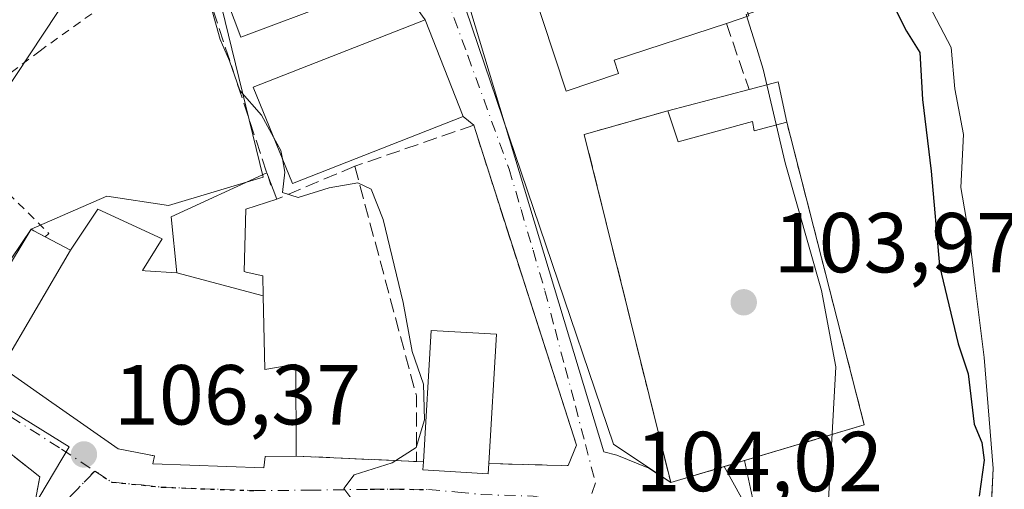
# Model space of a CAD drawing. Units: metres. Extents: x 606690 to 610114, y 4777850 to 4780217.
# Drawn here: x 608016 to 608132, y 4780025 to 4780080 of the extents above; entities that cross this region are included whole.
import ezdxf

# ---------------------------------------------------------------- set-up
doc = ezdxf.new("R2010")
doc.units = ezdxf.units.M
doc.header["$MEASUREMENT"] = 0
for name, pattern in [('DGN Style 2', [1.6480167562047852, 0.988810053722871, -0.6592067024819142]), ('DGN Style 3', [2.307223458686699, 1.648016756204785, -0.6592067024819142]), ('DGN Style 4', [2.6384748266838614, 1.318413404963828, -0.6592067024819142, 0.001648016756204785, -0.6592067024819142]), ('DGN Style 5', [1.1536117293433497, 0.4944050268614355, -0.6592067024819142])]:
    doc.linetypes.add(name, pattern=pattern)
for name, color, linetype, lineweight in [('Alambrada', 7, 'DGN Style 2', 0), ('Cementerio Cxs', 135, 'Continuous', 0), ('Corriente natural Cxs', 4, 'Continuous', 13), ('Corriente natural lineal', 142, 'Continuous', 13), ('Cultivos leñosos CxS', 92, 'Continuous', 0), ('Curva de nivel maestra', 30, 'Continuous', 30), ('Curva de nivel normal', 30, 'Continuous', 0), ('Edificación Cxs', 1, 'Continuous', 13), ('Edificación ligera Cxs', 1, 'Continuous', 0), ('Espacio natural protegido', 121, 'Continuous', 13), ('Espacio natural protegido CxS', 121, 'Continuous', 0), ('Muro lineal', 1, 'DGN Style 3', 13), ('Núcleo urbano CxS', 7, 'Continuous', 0), ('Obra de contención lineal', 1, 'DGN Style 3', 13), ('Pista deportiva Cxs', 7, 'Continuous', 0), ('Prado CxS', 92, 'Continuous', 0), ('Punto de cota en terreno', 7, 'Continuous', 0), ('Ruta', 7, 'DGN Style 5', 30), ('Rótulo de punto de cota en terreno', 7, 'Continuous', 0), ('Suelo desnudo CxS', 253, 'Continuous', 0), ('Vía urbana Cxs', 4, 'Continuous', 0), ('Vía urbana eje', 4, 'DGN Style 4', 0)]:
    doc.layers.add(name, color=color, linetype=linetype, lineweight=lineweight)
doc.styles.add('Style-Arial', font='txt')

# ---------------------------------------------------------------- blocks, each defined once
blk = doc.blocks.new('5PATER')
at = {"layer": 'Cultivos leñosos CxS', "linetype": 'Continuous', "lineweight": 0}
h = blk.add_hatch(color=51, dxfattribs=at)
edge = h.paths.add_edge_path()
edge.add_ellipse((0, 0), major_axis=(-0.1095731443231308, -0.1110710700762829), ratio=0.9994222409660322, start_angle=0, end_angle=360)
blk = doc.blocks.new('*U21')
at = {"layer": 'Vía urbana Cxs', "color": 4, "linetype": 'Continuous', "lineweight": 0}
for points in [[(608014.9413000002, 4780038.859300001, 111.2756999999983), (608019.9809999998, 4780035.328500001, 111.3791999999958), (608020.4918999998, 4780034.9703, 111.0696999999927), (608027.8000999996, 4780029.850099999, 109.3796000000002), (608031.2414999995, 4780029.1779, 112.7026000000042), (608032.0500999996, 4780029.020099999, 113.5081999999966), (608031.8701, 4780028.100099999, 112.8320999999996), (608044.9401000004, 4780027.630100001, 110.7198000000062), (608045.0900999998, 4780028.9301, 111.0314999999973), (608048.7701000003, 4780029.0001, 107.6055999999953), (608062.9302000003, 4780028.350099999, 108.3071000000054), (608063.7501999997, 4780028.3201, 108.8371999999945), (608063.7001999998, 4780027.370100001, 108.5997000000061), (608071.4001000002, 4780026.920100001, 107.6046999999962), (608071.4700999996, 4780028.110099999, 107.9137999999948), (608078.2903000005, 4780027.934800001, 104.414300000004), (608080.8101000005, 4780027.870100001, 104.3739999999962), (608081.7801000001, 4780030.290100001, 104.3806000000041), (608070.5060000002, 4780065.417199999, 105.2102000000014), (608069.6801000005, 4780067.9901, 106.1233999999968), (608068.4200999998, 4780069.030099999, 107.0883999999933), (608063.9401000004, 4780080.420100001, 107.9079999999958), (608061.6201, 4780083.710100001, 105.6530000000057)], [(608056.3410999998, 4780124.4638, 104.870299999995), (608085.0142000001, 4780029.500800001, 104.6818000000058), (608086.5563000003, 4780029.124399999, 104.8175999999949), (608090.3132999997, 4780027.5899, 105.1643999999942), (608092.9001000002, 4780025.880100001, 105.1376000000018), (608099.1908999998, 4780027.756300001, 105.3873000000021), (608102.2725999998, 4780022.245300001, 104.9707000000053)], [(608015.0500999996, 4780019.100099999, 110.2114000000001), (608017.9200999998, 4780023.220100001, 108.2010000000009), (608018.5701000001, 4780026.540100001, 108.4584000000032), (608010.1700999998, 4780033.1601, 111.6999000000069)]]:
    blk.add_polyline3d(points, dxfattribs=at)

msp = doc.modelspace()

# ---------------------------------------------------------------- linework, layer by layer
at = {"layer": 'Alambrada', "color": 7, "linetype": 'DGN Style 2', "lineweight": 0}
for points in [[(608036.3501000004, 4780089.460100001, 112.235400000005), (608035.4001000002, 4780088.780099999, 110.5914000000048), (608018.5800999999, 4780076.770099999, 106.1202000000048), (608006.7701000003, 4780067.850099999, 106.4621000000043)], [(608006.7701000003, 4780067.850099999, 106.4621000000043), (608007.8000999996, 4780066.9301, 106.3071000000054), (608019.6201, 4780055.2301, 109.0212999999931), (608019.1793000001, 4780054.8375, 108.9713999999949)]]:
    msp.add_polyline3d(points, dxfattribs=at)
at = {"layer": 'Cementerio Cxs', "color": 135, "linetype": 'Continuous', "lineweight": 0, "extrusion": (0.2426800666411295, 0.06367698547533086, 0.9680142699236576), "elevation": 452056.4859880045, "flags": 128}
msp.add_lwpolyline([(4469222.114035751, -1743724.999921122), (4469222.114035752, -1743728.663204459)], dxfattribs=at)
at = {"layer": 'Cementerio Cxs', "color": 135, "linetype": 'Continuous', "lineweight": 0, "extrusion": (-0.002705036248008375, 0.01259698252160105, 0.9999169959602884), "elevation": 58673.61624768121, "flags": 128}
msp.add_lwpolyline([(608103.6064715162, 4779713.216558455), (608104.6266371331, 4779708.466181535)], dxfattribs=at)
at = {"layer": 'Cementerio Cxs', "color": 135, "linetype": 'Continuous', "lineweight": 0, "extrusion": (-0.01478593844216406, -0.00387066451373282, 0.9998831901680351), "elevation": -27388.4340393325, "flags": 128}
msp.add_lwpolyline([(608027.6438855324, 4779999.475875095), (608037.195072745, 4780001.975893823)], dxfattribs=at)
at = {"layer": 'Cementerio Cxs', "color": 135, "linetype": 'Continuous', "lineweight": 0, "extrusion": (0.02938052568808247, 0.006930629894473086, 0.9995442716956353), "elevation": 51099.76901892453, "flags": 128}
msp.add_lwpolyline([(4512725.956049728, -1688525.291440141), (4512768.219822761, -1688524.791223156), (4512768.661797615, -1688535.030764212)], dxfattribs=at)
at = {"layer": 'Cementerio Cxs', "color": 135, "linetype": 'Continuous', "lineweight": 0, "extrusion": (-0.00544858901278683, 0.02127515863220552, 0.9997588111654453), "elevation": 98487.50210228607, "flags": 128}
msp.add_lwpolyline([(-1775001.980398447, -4478673.356405862), (-1775001.980398447, -4478636.54699252)], dxfattribs=at)
at = {"layer": 'Cementerio Cxs', "color": 135, "linetype": 'Continuous', "lineweight": 0, "extrusion": (0.02451679661917004, 0.007312032270168457, 0.9996726768635893), "elevation": 49965.71419824211, "flags": 128}
msp.add_lwpolyline([(4406843.851597311, -1948267.906010226), (4406843.851597311, -1948250.672557761)], dxfattribs=at)
at = {"layer": 'Cementerio Cxs', "color": 135, "linetype": 'Continuous', "lineweight": 0, "extrusion": (-0.03642425953056116, -0.01086335533404065, 0.9992773693167162), "elevation": -73971.39162902642, "flags": 128}
msp.add_lwpolyline([(-4406845.229990177, 1947483.848511054), (-4406845.229990177, 1947477.27913961)], dxfattribs=at)
at = {"layer": 'Cementerio Cxs', "color": 135, "linetype": 'Continuous', "lineweight": 0}
msp.add_polyline3d([(608115.7001, 4780032.6801, 104.9464000000007), (608092.9001000002, 4780025.880100001, 105.1376000000018), (608082.7100999998, 4780066.9001, 105.152700000006), (608092.5701000001, 4780069.6801, 104.8435999999929), (608102.1201, 4780072.1801, 104.9945000000007), (608105.5500999996, 4780073.0801, 104.0754000000015), (608106.5701000001, 4780068.3301, 104.1380000000063)], close=True, dxfattribs=at)
at = {"layer": 'Corriente natural Cxs', "color": 4, "linetype": 'Continuous', "lineweight": 13}
for points in [[(608128.3004999999, 4780007.886600001, 101.8047999999981), (608129.6001000004, 4780012.050100001, 100.877800000002), (608130.3683000002, 4780017.478700001, 100.4265000000014), (608130.8975000001, 4780027.5329, 100.0651000000071), (608129.8391000004, 4780040.629699999, 100.0691999999981), (608128.7882000003, 4780049.095699999, 99.7326999999932), (608128.1531999996, 4780054.4933, 99.6814000000013), (608127.0948000001, 4780060.6316, 99.64949999999953), (608127.4123000001, 4780066.875800001, 99.48029999999562), (608126.3540000003, 4780072.2733, 99.51420000000508), (608125.9307000004, 4780077.141600001, 99.32219999999506), (608121.1682000002, 4780086.349199999, 99.37649999999849), (608117.7710999995, 4780093.4757, 99.42630000000645), (608111.9929000001, 4780105.5975, 99.57090000000608), (608109.0692999996, 4780112.5965, 99.49640000000363), (608102.0601000005, 4780126.6251, 100.0286999999953), (608099.1601, 4780133.360099999, 99.63809999999648), (608093.7600999996, 4780145.7501, 99.24139999999898), (608086.8800999997, 4780158.100099999, 99.13880000000063), (608071.4401000004, 4780175.420100001, 99.23470000000088), (608062.1926999995, 4780185.0573, 99.06609999999637)], [(608130.3683000002, 4780017.478700001, 100.4265000000014), (608130.8975000001, 4780027.5329, 100.0651000000071), (608129.8391000004, 4780040.629699999, 100.0691999999981), (608128.7882000003, 4780049.095699999, 99.7326999999932), (608128.1531999996, 4780054.4933, 99.6814000000013), (608127.0948000001, 4780060.6316, 99.64949999999953), (608127.4123000001, 4780066.875800001, 99.48029999999562), (608126.3540000003, 4780072.2733, 99.51420000000508), (608125.9307000004, 4780077.141600001, 99.32219999999506), (608121.1682000002, 4780086.349199999, 99.37649999999849), (608117.7710999995, 4780093.4757, 99.42630000000645), (608111.9929000001, 4780105.5975, 99.57090000000608), (608109.0692999996, 4780112.5965, 99.49640000000363), (608102.0601000005, 4780126.6251, 100.0286999999953), (608099.1601, 4780133.360099999, 99.63809999999648), (608093.7600999996, 4780145.7501, 99.24139999999898), (608086.8800999997, 4780158.100099999, 99.13880000000063)]]:
    msp.add_polyline3d(points, dxfattribs=at)
at = {"layer": 'Corriente natural lineal', "color": 142, "linetype": 'Continuous', "lineweight": 13, "extrusion": (0.03053923288568582, 0.0461653879265274, 0.9984668808790541), "elevation": 239347.1660963999, "flags": 128}
msp.add_lwpolyline([(2130178.909204578, -4315437.924973817), (2130178.909204578, -4315661.049911532)], dxfattribs=at)
at = {"layer": 'Curva de nivel maestra', "color": 30, "linetype": 'Continuous', "lineweight": 30, "elevation": 100, "flags": 128}
msp.add_lwpolyline([(608082.1699999999, 4780156.5101), (608084.9199999999, 4780152.600099999), (608088.54, 4780145.550100001), (608093.5700000003, 4780137.780099999), (608098.7800000003, 4780129.140100001), (608101.2400000002, 4780125.3101), (608102.7100000001, 4780121.600099999), (608104.9000000004, 4780117.9101), (608106.8099999996, 4780113.5701), (608109.6399999997, 4780109.190099999), (608111.1799999997, 4780103.2501), (608114.3799999999, 4780095.9001), (608118.2400000002, 4780083.880100001), (608120.6600000003, 4780079.0601), (608122.2599999999, 4780076.5601), (608122.5700000003, 4780071.030099999), (608123.5700000003, 4780062.590100001), (608124.5499999998, 4780051.4101), (608126.75, 4780042.210100001), (608127.9400000004, 4780038.670100001), (608128.6399999997, 4780032.7601), (608129.5499999998, 4780030.5801), (608129.8300000001, 4780028.520099999), (608129.2300000006, 4780024.2601)], dxfattribs=at)
at = {"layer": 'Curva de nivel normal', "color": 30, "linetype": 'Continuous', "lineweight": 0, "elevation": 105, "flags": 128}
for points in [[(608046.1068000002, 4780066.569399999), (608044.6799999997, 4780069.180000001), (608042.1200000001, 4780072.09), (608040.9000000004, 4780075.560000001), (608039.8200000003, 4780078.07), (608038.8499999996, 4780081.480000001)], [(608046.1068000002, 4780066.569399999), (608046.9699999997, 4780064.99), (608047.1469000002, 4780064.0131)], [(608047.1469000002, 4780064.0131), (608047.4299999997, 4780062.449999999), (608047.1500000004, 4780060.060000001), (608049, 4780059.449999999), (608052.6299999999, 4780060.609999999), (608056.0099999999, 4780061.210000001), (608057.5999999996, 4780060.460000001), (608059.0300000003, 4780056.859999999), (608061.3799999999, 4780047.100000001), (608062.4199999999, 4780041.34), (608063.7599999999, 4780037.49), (608063.8899999997, 4780033.26), (608062.8799999999, 4780030), (608060.0800000001, 4780028.220000001), (608055.5800000001, 4780026.77), (608054.3799999999, 4780025.16), (608055.4400000004, 4780023.76)]]:
    msp.add_lwpolyline(points, dxfattribs=at)
at = {"layer": 'Edificación Cxs', "color": 1, "linetype": 'Continuous', "lineweight": 13, "flags": 128}
for points, elevation in [([(608083.7500999998, 4780131.1501), (608084.7500999998, 4780128.130100001), (608090.9600999998, 4780130.1801), (608091.2001, 4780129.460100001), (608091.8601000002, 4780127.5001), (608105.3901000004, 4780088.6501), (608106.6201, 4780084.9301), (608101.3201000001, 4780083.1801), (608102.0900999998, 4780080.880100001), (608099.4501, 4780079.9901), (608086.2301000003, 4780075.640100001), (608086.7500999998, 4780074.0601), (608080.5701000001, 4780072.0101), (608062.5000999998, 4780126.770099999), (608064.9801000003, 4780127.420100001), (608067.6501000002, 4780128.110099999), (608068.3300999999, 4780126.0601)], 110.0283000000054), ([(608053.6001000004, 4780082.590100001), (608042.2200999996, 4780078.360099999), (608038.2100999998, 4780089.130100001), (608034.8601000002, 4780098.110099999), (608046.1901000004, 4780102.470100001)], 114.3277999999991), ([(608044.8738000002, 4780047.8814), (608034.7098000003, 4780050.580200001), (608034.0301000001, 4780057.1801), (608045.3000999996, 4780062.380100001), (608046.4801000003, 4780059.280099999), (608042.8201000001, 4780058.090100001), (608042.6201, 4780050.7401), (608042.8727000002, 4780050.682700001), (608044.8201000001, 4780050.2401)], 111.9787000000069), ([(608034.7098000003, 4780050.580200001), (608044.8738000002, 4780047.8814), (608045.0701000001, 4780039.210100001), (608048.7301000003, 4780039.840100001), (608048.7701000003, 4780029.0001), (608045.0900999998, 4780028.9301), (608044.9401000004, 4780027.630100001), (608031.8701, 4780028.100099999), (608032.0500999996, 4780029.020099999), (608031.8076, 4780029.067399999), (608031.2414999995, 4780029.1779), (608027.8000999996, 4780029.850099999), (608020.4918999998, 4780034.9703), (608019.9808999998, 4780035.328500001), (608014.9413000002, 4780038.859300001), (608014.0935000004, 4780039.453000001), (608022.1602999996, 4780053.250399999), (608022.4911000002, 4780053.749299999), (608025.3701, 4780058.090100001), (608032.9801000003, 4780054.5801), (608030.6601, 4780050.860099999), (608030.9732999997, 4780050.838300001)], 113.5081999999966), ([(608022.1602999996, 4780053.250399999), (608014.0935000004, 4780039.453000001), (608008.9600999998, 4780043.050100001), (608010.2768999999, 4780045.0009), (608017.5201000003, 4780055.7301), (608017.8601000002, 4780055.540100001)], 110.8892000000051), ([(608071.4700999996, 4780028.110099999), (608071.4001000002, 4780026.920100001), (608063.7001, 4780027.370100001), (608063.7500999998, 4780028.3201), (608064.6601, 4780043.8101), (608072.3601000002, 4780043.350099999)], 108.8371999999945)]:
    msp.add_lwpolyline(points, close=True, dxfattribs=dict(at, elevation=elevation))
at = {"layer": 'Edificación Cxs', "color": 1, "linetype": 'Continuous', "lineweight": 13, "extrusion": (-0.0248480929230952, 0.07026012019597457, 0.9972191774069191), "elevation": 320847.4414271459, "flags": 128}
msp.add_lwpolyline([(-2167027.065557357, -4291825.494397704), (-2167027.065557357, -4291825.476953792)], dxfattribs=at)
at = {"layer": 'Edificación Cxs', "color": 1, "linetype": 'Continuous', "lineweight": 13, "extrusion": (0.05104568346599803, -0.1341025508451079, 0.989651880236846), "elevation": -609872.8394442825, "flags": 128}
msp.add_lwpolyline([(2268755.655966838, 4207079.533522604), (2268755.655966838, 4207076.199474209)], dxfattribs=at)
at = {"layer": 'Edificación Cxs', "color": 1, "linetype": 'Continuous', "lineweight": 13}
for points in [[(608090.9600999998, 4780130.1801, 104.605899999995), (608091.2001, 4780129.460100001, 105.1298999999999), (608091.8601000002, 4780127.5001, 106.4146999999939), (608105.3901000004, 4780088.6501, 107.6956000000064), (608106.6201, 4780084.9301, 104.9548000000068), (608101.3201000001, 4780083.1801, 108.630799999999), (608102.0900999998, 4780080.880100001, 106.1717000000062), (608099.4501, 4780079.9901, 107.4321999999956)], [(608099.4501, 4780079.9901, 107.4321999999956), (608086.2301000003, 4780075.640100001, 110.0283000000054), (608086.7500999998, 4780074.0601, 108.1570000000065), (608080.5701000001, 4780072.0101, 107.3690999999963), (608062.5000999998, 4780126.770099999, 105.3264999999956), (608064.9801000003, 4780127.420100001, 106.2399000000005)], [(608053.6001000004, 4780082.590100001, 109.2874000000011), (608042.2200999996, 4780078.360099999, 109.0434999999998), (608038.2100999998, 4780089.130100001, 114.3277999999991), (608034.8601000002, 4780098.110099999, 110.292100000006), (608046.1901000004, 4780102.470100001, 108.3583000000071), (608053.6001000004, 4780082.590100001, 109.2874000000011)], [(608068.4200999998, 4780069.030099999, 107.0883999999933), (608048.3201000001, 4780061.130100001, 109.8931000000011), (608043.7100999998, 4780072.460100001, 109.7176000000036), (608063.9401000004, 4780080.420100001, 107.9079999999958), (608068.4200999998, 4780069.030099999, 107.0883999999933)], [(608019.1793000001, 4780054.8375, 108.9713999999949), (608022.1601, 4780053.2501, 110.8892000000051), (608022.4911000002, 4780053.749299999, 110.8463000000047), (608025.3701, 4780058.090100001, 108.7629000000015), (608032.9801000003, 4780054.5801, 108.7853000000032), (608030.6601, 4780050.860099999, 112.2373999999982), (608030.9732999997, 4780050.838300001, 112.1206999999995), (608034.7100999998, 4780050.5801, 111.9789000000019), (608034.0301000001, 4780057.1801, 107.4962999999989), (608045.3004999999, 4780062.380200001, 108.7526000000071)], [(608046.4801000003, 4780059.280099999, 108.2755000000034), (608042.8201000001, 4780058.090100001, 107.8537000000069), (608042.6201, 4780050.7401, 110.6003000000055), (608042.8727000002, 4780050.682700001, 110.4416999999958)], [(608008.9600999998, 4780043.050100001, 108.8947999999946), (608010.2768999999, 4780045.0009, 108.8745000000054), (608017.5201000003, 4780055.7301, 107.9253000000026), (608017.8601000002, 4780055.540100001, 108.1407000000036), (608019.1793000001, 4780054.8375, 108.9713999999949)], [(608042.8727000002, 4780050.682700001, 110.4416999999958), (608044.8201000001, 4780050.2401, 109.0611999999965), (608044.8734999998, 4780047.8815, 110.3978999999963), (608045.0701000001, 4780039.210100001, 112.1708000000071), (608048.7301000003, 4780039.840100001, 107.8769000000029), (608048.7701000003, 4780029.0001, 107.6055999999953)], [(608063.7500999998, 4780028.3201, 108.8371999999945), (608064.6601, 4780043.8101, 107.013300000006), (608072.3601000002, 4780043.350099999, 106.9309999999969), (608071.4700999996, 4780028.110099999, 107.9137999999948)], [(608048.7701000003, 4780029.0001, 107.6055999999953), (608045.0900999998, 4780028.9301, 111.0314999999973), (608044.9401000004, 4780027.630100001, 110.7198000000062), (608031.8701, 4780028.100099999, 112.8320999999996), (608032.0500999996, 4780029.020099999, 113.5081999999966), (608031.8076, 4780029.067399999, 113.2655999999988), (608031.2414999995, 4780029.1779, 112.7026000000042), (608027.8000999996, 4780029.850099999, 109.3796000000002), (608020.4918999998, 4780034.9703, 111.0696999999927), (608019.9808999998, 4780035.328500001, 111.3791999999958), (608014.9413000002, 4780038.859300001, 111.2756999999983), (608014.0937000001, 4780039.453299999, 110.6739999999991), (608008.9600999998, 4780043.050100001, 108.8947999999946)], [(608071.4700999996, 4780028.110099999, 107.9137999999948), (608071.4001000002, 4780026.920100001, 107.6046999999962), (608063.7001, 4780027.370100001, 108.5996000000014), (608063.7500999998, 4780028.3201, 108.8371999999945)]]:
    msp.add_polyline3d(points, dxfattribs=at)
msp.add_3dface([(608068.4200999998, 4780069.030099999, 109.8931000000011), (608048.3201000001, 4780061.130100001, 109.8931000000011), (608043.7100999998, 4780072.460100001, 109.8931000000011), (608063.9401000004, 4780080.420100001, 109.8931000000011)], dxfattribs=at)
at = {"layer": 'Edificación ligera Cxs', "color": 1, "linetype": 'Continuous', "lineweight": 0, "elevation": 105.181700000001, "flags": 128}
msp.add_lwpolyline([(608105.5500999996, 4780073.0801), (608106.5701000001, 4780068.3301), (608102.7301000003, 4780067.3201), (608102.5301000001, 4780068.420100001), (608093.7600999996, 4780066.020099999), (608092.5701000001, 4780069.6801), (608102.1201, 4780072.1801)], close=True, dxfattribs=at)
at = {"layer": 'Edificación ligera Cxs', "color": 1, "linetype": 'Continuous', "lineweight": 0, "extrusion": (0.2426800666411295, 0.06367698547533086, 0.9680142699236576), "elevation": 452056.4859880045, "flags": 128}
msp.add_lwpolyline([(4469222.114035751, -1743724.999921122), (4469222.114035752, -1743728.663204459)], dxfattribs=at)
at = {"layer": 'Edificación ligera Cxs', "color": 1, "linetype": 'Continuous', "lineweight": 0, "extrusion": (-0.002705036248008375, 0.01259698252160105, 0.9999169959602884), "elevation": 58673.61624768121, "flags": 128}
msp.add_lwpolyline([(608103.6064715162, 4779713.216558455), (608104.6266371331, 4779708.466181535)], dxfattribs=at)
at = {"layer": 'Edificación ligera Cxs', "color": 1, "linetype": 'Continuous', "lineweight": 0, "extrusion": (-0.01478593844216406, -0.00387066451373282, 0.9998831901680351), "elevation": -27388.4340393325, "flags": 128}
msp.add_lwpolyline([(608027.6438855324, 4779999.475875095), (608037.195072745, 4780001.975893823)], dxfattribs=at)
at = {"layer": 'Edificación ligera Cxs', "color": 1, "linetype": 'Continuous', "lineweight": 0}
msp.add_polyline3d([(608106.5701000001, 4780068.3301, 104.1380000000063), (608102.7301000003, 4780067.3201, 105.1346000000049), (608102.5301000001, 4780068.420100001, 105.181700000001), (608093.7600999996, 4780066.020099999, 104.8876000000018), (608092.5701000001, 4780069.6801, 104.8435999999929)], dxfattribs=at)
at = {"layer": 'Espacio natural protegido', "color": 121, "linetype": 'Continuous', "lineweight": 13, "flags": 128}
msp.add_lwpolyline([(608047.8909381172, 4780184.829736358), (608050.6914999994, 4780181.511600001), (608054.7276999986, 4780175.0926), (608058.9387999993, 4780165.627800004), (608063.5969999996, 4780155.784900002), (608070.5040999989, 4780158.157900001), (608072.3560999993, 4780158.793900001), (608084.963499999, 4780139.688200003), (608090.5206999991, 4780131.266399999), (608091.4236999983, 4780131.368400001), (608104.0131999986, 4780094.046000001), (608110.8793999997, 4780084.160200002), (608101.7713000001, 4780081.037199998), (608103.0223999994, 4780077.026299999), (608103.7873999999, 4780074.573300002), (608106.3714999999, 4780063.558500002), (608110.6697999992, 4780048.502600002), (608112.3338999982, 4780039.506699998), (608111.4729999999, 4780023.8388)], dxfattribs=at)
at = {"layer": 'Espacio natural protegido CxS', "color": 121, "linetype": 'Continuous', "lineweight": 0, "flags": 128}
msp.add_lwpolyline([(608111.4730000007, 4780023.838799999), (608112.333899999, 4780039.5067), (608110.6698, 4780048.5026), (608106.3715000009, 4780063.5585), (608103.7874000008, 4780074.573300002), (608103.0224000004, 4780077.026299999), (608101.771300001, 4780081.037199999), (608110.8794000006, 4780084.160200001), (608104.0131999995, 4780094.046), (608091.4236999992, 4780131.3684), (608090.5206999999, 4780131.266399999), (608084.9634999997, 4780139.688200002), (608072.3561000002, 4780158.7939), (608070.5040999998, 4780158.1579), (608063.5970000006, 4780155.7849), (608058.9388000001, 4780165.627800002), (608054.7276999993, 4780175.092599999), (608050.6915000002, 4780181.5116), (608047.8907999992, 4780184.8299), (608133.5086000006, 4780186.192600002)], dxfattribs=at)
at = {"layer": 'Muro lineal', "color": 1, "linetype": 'DGN Style 3', "lineweight": 13, "extrusion": (0.09162727396536845, -0.2680183557172262, 0.9590467161011031), "elevation": -1225327.651732301, "flags": 128}
msp.add_lwpolyline([(2121701.257495639, 4149205.416022403), (2121701.257495639, 4149196.809781569)], dxfattribs=at)
at = {"layer": 'Muro lineal', "color": 1, "linetype": 'DGN Style 3', "lineweight": 13, "extrusion": (-0.1794946148959855, -0.0756692984538188, 0.980844452752244), "elevation": -470738.5996536982, "flags": 128}
msp.add_lwpolyline([(-4168456.206439764, 2370888.745316706), (-4168456.206439764, 2370878.588360358)], dxfattribs=at)
at = {"layer": 'Muro lineal', "color": 1, "linetype": 'DGN Style 3', "lineweight": 13, "extrusion": (0.01414725960384255, -0.05290882836497761, 0.9984991291567294), "elevation": -244195.1309823885, "flags": 128}
msp.add_lwpolyline([(1822178.120697565, 4454073.534567554), (1822178.15138843, 4454045.463221721), (1822176.154617825, 4454037.984346182)], dxfattribs=at)
at = {"layer": 'Muro lineal', "color": 1, "linetype": 'DGN Style 3', "lineweight": 13, "extrusion": (-0.04936933911099972, 0.002266247913798262, 0.9987780196200436), "elevation": -19078.76106965338, "flags": 128}
msp.add_lwpolyline([(-4802883.253167026, 387748.652505559), (-4802883.253167026, 387762.8447591492)], dxfattribs=at)
at = {"layer": 'Muro lineal', "color": 1, "linetype": 'DGN Style 3', "lineweight": 13, "extrusion": (-0.542352085065142, 0.01984214896514454, 0.8399169631278665), "elevation": -234847.1945237313, "flags": 128}
msp.add_lwpolyline([(-4799063.881378609, 363653.9895608736), (-4799063.88137861, 363654.9665010144)], dxfattribs=at)
at = {"layer": 'Muro lineal', "color": 1, "linetype": 'DGN Style 3', "lineweight": 13}
for points in [[(608092.5701000001, 4780069.6801, 104.8435999999929), (608082.7100999998, 4780066.9001, 105.152700000006), (608092.9001000002, 4780025.880100001, 105.1376000000018), (608115.7001, 4780032.6801, 104.9464000000007), (608106.5701000001, 4780068.3301, 104.1380000000063)], [(608071.4700999996, 4780028.110099999, 107.9137999999948), (608080.8101000005, 4780027.870100001, 104.3739999999962), (608081.7801000001, 4780030.290100001, 104.3806000000041), (608069.6801000005, 4780067.9901, 106.1233999999968), (608055.6601, 4780063.1501, 110.2540000000008)], [(608010.1700999998, 4780033.1601, 111.6999000000069), (608018.5701000001, 4780026.540100001, 108.4584000000032), (608017.9200999998, 4780023.220100001, 108.2010000000009), (608015.0500999996, 4780019.100099999, 110.2114000000001), (608008.5701000001, 4780013.460100001, 113.2124999999942), (608002.3000999996, 4780005.050100001, 113.7213000000047), (607998.5601000005, 4779999.270099999, 114.2360000000044), (607998.5100999996, 4779993.590100001, 114.2041000000027), (607996.2401000002, 4779987.470100001, 114.7170999999944), (607994.4101, 4779983.440099999, 116.0813000000053), (607985.0100999996, 4779962.790100001, 118.8199000000022)]]:
    msp.add_polyline3d(points, dxfattribs=at)
at = {"layer": 'Núcleo urbano CxS', "color": 7, "linetype": 'Continuous', "lineweight": 0, "extrusion": (-0.0217335620149183, -0.00648182545739402, 0.9997427860309288), "elevation": -44095.17858484251, "flags": 128}
msp.add_lwpolyline([(-4406853.626789521, 1948372.775037824), (-4406853.626789521, 1948363.705191121)], dxfattribs=at)
msp.add_lwpolyline([(-4406853.626789521, 1948372.775037824), (-4406853.626789521, 1948363.705191121)], dxfattribs=at)
at = {"layer": 'Núcleo urbano CxS', "color": 7, "linetype": 'Continuous', "lineweight": 0}
for points in [[(608010.0566999996, 4780141.8125, 105.5145000000048), (608023.6435000002, 4780118.7149, 105.4279999999999), (608038.7423, 4780086.9915, 105.0013000000035), (608044.8869000003, 4780061.8665, 105.4992999999959), (608033.7219000002, 4780058.519900001, 106.0725999999995), (608026.4634999996, 4780059.634500001, 106.2170999999944), (608017.5308999997, 4780055.726500001, 106.3496000000014), (608007.4917000001, 4780039.0845, 106.6824000000051), (608022.0157000005, 4780030.077500001, 106.4676999999938), (608015.9578999998, 4780019.911499999, 107.2020000000048)], [(608015.9578999998, 4780019.911499999, 107.2020000000048), (608022.0157000005, 4780030.077500001, 106.4676999999938), (608007.4917000001, 4780039.0845, 106.6824000000051), (608017.5308999997, 4780055.726500001, 106.3496000000014), (608026.4634999996, 4780059.634500001, 106.2170999999944), (608033.7219000002, 4780058.519900001, 106.0725999999995), (608044.8869000003, 4780061.8665, 105.4992999999959), (608038.7423, 4780086.9915, 105.0013000000035), (608023.6435000002, 4780118.7149, 105.4279999999999), (608045.3800999997, 4780126.865900001, 104.3089000000036), (608054.2399000004, 4780124.4045, 103.8592999999964), (608086.1404999997, 4780030.4047, 104.0090999999957), (608092.9001000002, 4780025.880100001, 104.1664000000019), (608101.5893999999, 4780028.4716, 104.3720999999932), (608103.1142999995, 4780021.341600001, 104.4425999999949)], [(608092.9001000002, 4780025.880100001, 104.1664000000019), (608086.1404999997, 4780030.4047, 104.0090999999957), (608054.2399000004, 4780124.4045, 103.8592999999964), (608045.3800999997, 4780126.865900001, 104.3089000000036), (608023.6435000002, 4780118.7149, 105.4279999999999)], [(608023.6435000002, 4780118.7149, 105.4279999999999), (608038.7423, 4780086.9915, 105.0013000000035), (608044.8869000003, 4780061.8665, 105.4992999999959), (608033.7219000002, 4780058.519900001, 106.0725999999995), (608026.4634999996, 4780059.634500001, 106.2170999999944), (608017.5308999997, 4780055.726500001, 106.3496000000014), (608007.4917000001, 4780039.0845, 106.6824000000051), (608022.0157000005, 4780030.077500001, 106.4676999999938), (608015.9578999998, 4780019.911499999, 107.2020000000048), (607999.1073000003, 4780002.6875, 112.4977999999974), (607978.6727, 4779944.376900001, 118.9413000000059), (607994.4864999996, 4779943.545499999, 118.6312999999936)], [(608023.6435000002, 4780118.7149, 105.4279999999999), (608038.7423, 4780086.9915, 105.0013000000035), (608044.8869000003, 4780061.8665, 105.4992999999959), (608033.7219000002, 4780058.519900001, 106.0725999999995), (608026.4634999996, 4780059.634500001, 106.2170999999944), (608017.5308999997, 4780055.726500001, 106.3496000000014), (608007.4917000001, 4780039.0845, 106.6824000000051), (608022.0157000005, 4780030.077500001, 106.4676999999938), (608015.9578999998, 4780019.911499999, 107.2020000000048), (607999.1073000003, 4780002.6875, 112.4977999999974), (607978.6727, 4779944.376900001, 118.9413000000059), (607994.4864999996, 4779943.545499999, 118.6312999999936)], [(608101.5893999999, 4780028.4716, 104.3720999999932), (608115.7001, 4780032.6801, 104.079899999997), (608106.5701000001, 4780068.3301, 103.4501000000018), (608105.5500999996, 4780073.0801, 103.3540999999968), (608102.1201, 4780072.1801, 103.590200000006), (608092.5701000001, 4780069.6801, 103.9643000000069), (608082.7100999998, 4780066.9001, 103.8846000000049), (608092.9001000002, 4780025.880100001, 104.1664000000019)], [(608101.5893999999, 4780028.4716, 104.3720999999932), (608103.1142999995, 4780021.341600001, 104.4425999999949), (608107.5592999998, 4780016.896600001, 104.3285999999935), (608122.8773999996, 4780012.0394, 103.7816000000021), (608129.2273000004, 4780010.855699999, 101.1131000000023)]]:
    msp.add_polyline3d(points, dxfattribs=at)
msp.add_polyline3d([(608101.5893999999, 4780028.4716, 104.3720999999932), (608092.9001000002, 4780025.880100001, 104.1664000000019), (608082.7100999998, 4780066.9001, 103.8846000000049), (608092.5701000001, 4780069.6801, 103.9643000000069), (608102.1201, 4780072.1801, 103.590200000006), (608105.5500999996, 4780073.0801, 103.3540999999968), (608106.5701000001, 4780068.3301, 103.4501000000018), (608115.7001, 4780032.6801, 104.079899999997)], close=True, dxfattribs=at)
at = {"layer": 'Obra de contención lineal', "color": 1, "linetype": 'DGN Style 3', "lineweight": 13}
msp.add_polyline3d([(608022.5301000001, 4780118.380100001, 106.5573000000004), (608023.6601, 4780116.1601, 106.7712999999931), (608034.6201, 4780094.700099999, 110.4355999999971), (608045.7801000001, 4780060.9301, 108.6867999999959)], dxfattribs=at)
at = {"layer": 'Pista deportiva Cxs', "color": 7, "linetype": 'Continuous', "lineweight": 0, "elevation": 110.0283000000054, "flags": 128}
msp.add_lwpolyline([(608090.9600999998, 4780130.1801), (608091.2001, 4780129.460100001), (608091.8601000002, 4780127.5001), (608105.3901000004, 4780088.6501), (608106.6201, 4780084.9301), (608101.3201000001, 4780083.1801), (608102.0900999998, 4780080.880100001), (608099.4501, 4780079.9901), (608086.2301000003, 4780075.640100001), (608086.7500999998, 4780074.0601), (608080.5701000001, 4780072.0101), (608062.5000999998, 4780126.770099999), (608064.9801000003, 4780127.420100001), (608067.6501000002, 4780128.110099999), (608068.3300999999, 4780126.0601), (608083.7500999998, 4780131.1501), (608084.7500999998, 4780128.130100001)], close=True, dxfattribs=at)
at = {"layer": 'Pista deportiva Cxs', "color": 7, "linetype": 'Continuous', "lineweight": 0}
for points in [[(608090.9600999998, 4780130.1801, 104.605899999995), (608091.2001, 4780129.460100001, 105.1298999999999), (608091.8601000002, 4780127.5001, 106.4146999999939), (608105.3901000004, 4780088.6501, 107.6956000000064), (608106.6201, 4780084.9301, 104.9548000000068), (608101.3201000001, 4780083.1801, 108.630799999999), (608102.0900999998, 4780080.880100001, 106.1717000000062), (608099.4501, 4780079.9901, 107.4321999999956)], [(608099.4501, 4780079.9901, 107.4321999999956), (608086.2301000003, 4780075.640100001, 110.0283000000054), (608086.7500999998, 4780074.0601, 108.1570000000065), (608080.5701000001, 4780072.0101, 107.3690999999963), (608062.5000999998, 4780126.770099999, 105.3264999999956), (608064.9801000003, 4780127.420100001, 106.2399000000005)]]:
    msp.add_polyline3d(points, dxfattribs=at)
at = {"layer": 'Prado CxS', "color": 92, "linetype": 'Continuous', "lineweight": 0}
for points in [[(608062.1924999999, 4780185.057499999, 99.06609999999637), (608071.4401000004, 4780175.420100001, 99.23470000000088), (608086.8800999997, 4780158.100099999, 99.13880000000063), (608089.5037000002, 4780153.3906, 99.18330000000424), (608089.6343, 4780153.156099999, 99.18649999999616), (608096.6194000002, 4780139.1895, 99.45919999999751), (608099.1601, 4780133.360099999, 99.63809999999648), (608102.0242, 4780126.708500001, 100.0244999999995), (608102.0601000005, 4780126.6251, 100.0286999999953), (608106.1286000004, 4780118.482200001, 99.41289999999572), (608109.0694000004, 4780112.5965, 99.49640000000363), (608110.5582999998, 4780109.032099999, 99.50810000000638), (608111.9930999996, 4780105.597300001, 99.57080000000133), (608117.7710999995, 4780093.4757, 99.42630000000645), (608121.1683, 4780086.349199999, 99.37639999999374), (608125.9307000004, 4780077.141600001, 99.32219999999506), (608126.3540000003, 4780072.2733, 99.51420000000508), (608127.4123000001, 4780066.875800001, 99.48029999999562), (608127.0948000001, 4780060.6316, 99.64949999999953), (608128.1531999996, 4780054.4933, 99.6814000000013), (608128.7882000003, 4780049.095699999, 99.7326999999932), (608129.8391000004, 4780040.629699999, 100.0691999999981), (608130.8975000001, 4780027.5329, 100.0651000000071), (608130.6787999999, 4780023.377699999, 100.2122999999992)], [(608089.6343, 4780153.156099999, 99.18649999999616), (608096.6194000002, 4780139.1895, 99.45919999999751), (608099.1601, 4780133.360099999, 99.63809999999648), (608102.0242, 4780126.708500001, 100.0244999999995), (608102.0601000005, 4780126.6251, 100.0286999999953), (608106.1286000004, 4780118.482200001, 99.41289999999572), (608109.0694000004, 4780112.5965, 99.49640000000363), (608110.5582999998, 4780109.032099999, 99.50810000000638), (608111.9930999996, 4780105.597300001, 99.57080000000133), (608117.7710999995, 4780093.4757, 99.42630000000645), (608121.1683, 4780086.349199999, 99.37639999999374), (608125.9307000004, 4780077.141600001, 99.32219999999506), (608126.3540000003, 4780072.2733, 99.51420000000508), (608127.4123000001, 4780066.875800001, 99.48029999999562), (608127.0948000001, 4780060.6316, 99.64949999999953), (608128.1531999996, 4780054.4933, 99.6814000000013), (608128.7882000003, 4780049.095699999, 99.7326999999932), (608129.8391000004, 4780040.629699999, 100.0691999999981), (608130.8975000001, 4780027.5329, 100.0651000000071), (608130.6787999999, 4780023.377699999, 100.2122999999992)], [(608103.1142999995, 4780021.341600001, 104.4425999999949), (608101.5893999999, 4780028.4716, 104.3720999999932), (608115.7001, 4780032.6801, 104.079899999997), (608106.5701000001, 4780068.3301, 103.4501000000018), (608105.5500999996, 4780073.0801, 103.3540999999968), (608102.1201, 4780072.1801, 103.590200000006), (608092.5701000001, 4780069.6801, 103.9643000000069), (608082.7100999998, 4780066.9001, 103.8846000000049), (608092.9001000002, 4780025.880100001, 104.1664000000019), (608086.1404999997, 4780030.4047, 104.0090999999957), (608054.2399000004, 4780124.4045, 103.8592999999964), (608045.3800999997, 4780126.865900001, 104.3089000000036), (608023.6435000002, 4780118.7149, 105.4279999999999), (608010.0566999996, 4780141.8125, 105.5145000000048)], [(608092.9001000002, 4780025.880100001, 104.1664000000019), (608086.1404999997, 4780030.4047, 104.0090999999957), (608054.2399000004, 4780124.4045, 103.8592999999964), (608045.3800999997, 4780126.865900001, 104.3089000000036), (608023.6435000002, 4780118.7149, 105.4279999999999)], [(608101.5893999999, 4780028.4716, 104.3720999999932), (608115.7001, 4780032.6801, 104.079899999997), (608106.5701000001, 4780068.3301, 103.4501000000018), (608105.5500999996, 4780073.0801, 103.3540999999968), (608102.1201, 4780072.1801, 103.590200000006), (608092.5701000001, 4780069.6801, 103.9643000000069), (608082.7100999998, 4780066.9001, 103.8846000000049), (608092.9001000002, 4780025.880100001, 104.1664000000019)], [(608101.5893999999, 4780028.4716, 104.3720999999932), (608103.1142999995, 4780021.341600001, 104.4425999999949), (608107.5592999998, 4780016.896600001, 104.3285999999935), (608122.8773999996, 4780012.0394, 103.7816000000021), (608129.2273000004, 4780010.855699999, 101.1131000000023)]]:
    msp.add_polyline3d(points, dxfattribs=at)
at = {"layer": 'Ruta', "color": 7, "linetype": 'DGN Style 5', "lineweight": 30}
for points in [[(608022.1754999999, 4780024.2827, 107.9055999999982), (608025.0362999998, 4780027.2379, 107.1143000000011), (608027.0401, 4780025.920100001, 108.2140000000072), (608030.5301000001, 4780025.595100001, 110.9477000000043), (608032.9451000001, 4780025.335100001, 112.5724000000046), (608037.5000999998, 4780025.155099999, 113.7131999999983), (608043.8450999996, 4780024.9301, 109.3289999999979)], [(608057.4851000002, 4780025.0801, 105.6085000000021), (608062.1300999997, 4780025.085100001, 107.1710000000021), (608064.3651000002, 4780025.045100001, 107.9026000000013)]]:
    msp.add_polyline3d(points, dxfattribs=at)
at = {"layer": 'Suelo desnudo CxS', "color": 253, "linetype": 'Continuous', "lineweight": 0}
for points in [[(608062.1924999999, 4780185.057499999, 99.06609999999637), (608071.4401000004, 4780175.420100001, 99.23470000000088), (608086.8800999997, 4780158.100099999, 99.13880000000063), (608089.5037000002, 4780153.3906, 99.18330000000424), (608089.6343, 4780153.156099999, 99.18649999999616), (608096.6194000002, 4780139.1895, 99.45919999999751), (608099.1601, 4780133.360099999, 99.63809999999648), (608102.0242, 4780126.708500001, 100.0244999999995), (608102.0601000005, 4780126.6251, 100.0286999999953), (608106.1286000004, 4780118.482200001, 99.41289999999572), (608109.0694000004, 4780112.5965, 99.49640000000363), (608110.5582999998, 4780109.032099999, 99.50810000000638), (608111.9930999996, 4780105.597300001, 99.57080000000133), (608117.7710999995, 4780093.4757, 99.42630000000645), (608121.1683, 4780086.349199999, 99.37639999999374), (608125.9307000004, 4780077.141600001, 99.32219999999506), (608126.3540000003, 4780072.2733, 99.51420000000508), (608127.4123000001, 4780066.875800001, 99.48029999999562), (608127.0948000001, 4780060.6316, 99.64949999999953), (608128.1531999996, 4780054.4933, 99.6814000000013), (608128.7882000003, 4780049.095699999, 99.7326999999932), (608129.8391000004, 4780040.629699999, 100.0691999999981), (608130.8975000001, 4780027.5329, 100.0651000000071), (608130.6787999999, 4780023.377699999, 100.2122999999992)], [(608130.6787999999, 4780023.377699999, 100.2122999999992), (608130.8975000001, 4780027.5329, 100.0651000000071), (608129.8391000004, 4780040.629699999, 100.0691999999981), (608128.7882000003, 4780049.095699999, 99.7326999999932), (608128.1531999996, 4780054.4933, 99.6814000000013), (608127.0948000001, 4780060.6316, 99.64949999999953), (608127.4123000001, 4780066.875800001, 99.48029999999562), (608126.3540000003, 4780072.2733, 99.51420000000508), (608125.9307000004, 4780077.141600001, 99.32219999999506), (608121.1683, 4780086.349199999, 99.37639999999374), (608117.7710999995, 4780093.4757, 99.42630000000645), (608111.9930999996, 4780105.597300001, 99.57080000000133), (608110.5582999998, 4780109.032099999, 99.50810000000638), (608109.0694000004, 4780112.5965, 99.49640000000363), (608106.1286000004, 4780118.482200001, 99.41289999999572), (608102.0601000005, 4780126.6251, 100.0286999999953), (608102.0242, 4780126.708500001, 100.0244999999995), (608099.1601, 4780133.360099999, 99.63809999999648), (608096.6194000002, 4780139.1895, 99.45919999999751), (608089.6343, 4780153.156099999, 99.18649999999616)]]:
    msp.add_polyline3d(points, dxfattribs=at)
at = {"layer": 'Vía urbana Cxs', "color": 4, "linetype": 'Continuous', "lineweight": 0, "extrusion": (-0.2816349379841584, 0.3993874767372403, 0.8724513769443658), "elevation": 1737946.352007543, "flags": 128}
msp.add_lwpolyline([(-3251663.116531223, -3102440.981493701), (-3251663.116531223, -3102445.595767751)], dxfattribs=at)
at = {"layer": 'Vía urbana Cxs', "color": 4, "linetype": 'Continuous', "lineweight": 0, "extrusion": (0.02445622085991913, -0.06217775795730267, 0.9977654131491299), "elevation": -282236.0704911792, "flags": 128}
msp.add_lwpolyline([(2315525.888752677, 4216336.064231811), (2315525.888752677, 4216348.331026183)], dxfattribs=at)
at = {"layer": 'Vía urbana Cxs', "color": 4, "linetype": 'Continuous', "lineweight": 0, "extrusion": (0.3922206149600784, -0.3237376500097212, 0.8610208610518801), "elevation": -1308899.13967302, "flags": 128}
msp.add_lwpolyline([(4073574.394846106, 2216206.99144172), (4073574.394846106, 2216208.88892031)], dxfattribs=at)
at = {"layer": 'Vía urbana Cxs', "color": 4, "linetype": 'Continuous', "lineweight": 0, "extrusion": (-0.04936933911099972, 0.002266247913798262, 0.9987780196200436), "elevation": -19078.76106965338, "flags": 128}
msp.add_lwpolyline([(-4802883.253167026, 387748.652505559), (-4802883.253167026, 387762.8447591492)], dxfattribs=at)
at = {"layer": 'Vía urbana Cxs', "color": 4, "linetype": 'Continuous', "lineweight": 0, "extrusion": (-0.542352085065142, 0.01984214896514454, 0.8399169631278665), "elevation": -234847.1945237313, "flags": 128}
msp.add_lwpolyline([(-4799063.881378609, 363653.9895608736), (-4799063.88137861, 363654.9665010144)], dxfattribs=at)
at = {"layer": 'Vía urbana Cxs', "color": 4, "linetype": 'Continuous', "lineweight": 0, "extrusion": (-0.03642425953056116, -0.01086335533404065, 0.9992773693167162), "elevation": -73971.39162902642, "flags": 128}
msp.add_lwpolyline([(-4406845.229990177, 1947477.27913961), (-4406845.229990177, 1947483.848511054)], dxfattribs=at)
at = {"layer": 'Vía urbana Cxs', "color": 4, "linetype": 'Continuous', "lineweight": 0}
for points in [[(608062.5000999998, 4780126.770099999, 105.3264999999956), (608056.3410999998, 4780124.4638, 104.870299999995), (608085.0142000001, 4780029.500800001, 104.6818000000058), (608086.5563000003, 4780029.124399999, 104.8175999999949), (608090.3132999997, 4780027.5899, 105.1643999999942), (608092.9001000002, 4780025.880100001, 105.1376000000018)], [(608071.4700999996, 4780028.110099999, 107.9137999999948), (608078.2903000005, 4780027.934800001, 104.414300000004), (608080.8101000005, 4780027.870100001, 104.3739999999962), (608081.7801000001, 4780030.290100001, 104.3806000000041), (608070.5060000002, 4780065.417199999, 105.2102000000014), (608069.6801000005, 4780067.9901, 106.1233999999968)], [(608008.9600999998, 4780043.050100001, 108.8947999999946), (608014.0937999999, 4780039.453299999, 110.6741000000038), (608014.9413000002, 4780038.859300001, 111.2756999999983), (608019.9809999998, 4780035.328500001, 111.3791999999958), (608020.4918999998, 4780034.9703, 111.0696999999927), (608027.8000999996, 4780029.850099999, 109.3796000000002), (608031.2414999995, 4780029.1779, 112.7026000000042), (608031.8076, 4780029.067399999, 113.2655999999988), (608032.0500999996, 4780029.020099999, 113.5081999999966), (608031.8701, 4780028.100099999, 112.8320999999996), (608044.9401000004, 4780027.630100001, 110.7198000000062), (608045.0900999998, 4780028.9301, 111.0314999999973), (608048.7701000003, 4780029.0001, 107.6055999999953)], [(607994.4101, 4779983.440099999, 116.0813000000053), (607996.2401000002, 4779987.470100001, 114.7170999999944), (607998.5100999996, 4779993.590100001, 114.2041000000027), (607998.5601000005, 4779999.270099999, 114.2360000000044), (608002.3000999996, 4780005.050100001, 113.7213000000047), (608008.5701000001, 4780013.460100001, 113.2124999999942), (608015.0500999996, 4780019.100099999, 110.2114000000001), (608017.9200999998, 4780023.220100001, 108.2010000000009), (608018.5701000001, 4780026.540100001, 108.4584000000032), (608010.1700999998, 4780033.1601, 111.6999000000069)], [(608063.7500999998, 4780028.3201, 108.8371999999945), (608063.7001999998, 4780027.370100001, 108.5997000000061), (608071.4001000002, 4780026.920100001, 107.6046999999962), (608071.4700999996, 4780028.110099999, 107.9137999999948)], [(608099.1908999998, 4780027.756300001, 105.3873000000021), (608102.2725999998, 4780022.245300001, 104.9707000000053), (608104.8655000003, 4780022.033600001, 105.0142000000051), (608106.8234000001, 4780020.551899999, 104.8503999999957), (608109.0987999998, 4780017.959000001, 104.719299999997), (608113.1205000002, 4780017.059400001, 104.9829000000027), (608117.5656000003, 4780017.0065, 104.5663999999961), (608121.3755000001, 4780016.265699999, 106.9040999999997), (608121.0201000003, 4780011.0101, 106.633600000001)]]:
    msp.add_polyline3d(points, dxfattribs=at)
at = {"layer": 'Vía urbana eje', "color": 4, "linetype": 'DGN Style 4', "lineweight": 0}
for points in [[(608049.7836999996, 4780127.6348, 108.7427000000025), (608053.6700999998, 4780117.420100001, 104.9486999999936), (608055.4401000004, 4780112.7501, 105.3552999999956), (608057.1901000004, 4780108.0701, 104.2176999999938), (608058.9401000004, 4780103.4001, 104.2826999999961), (608060.7100999998, 4780098.720100001, 104.4048000000039), (608062.4600999998, 4780094.040100001, 104.2004000000015), (608064.1001000004, 4780089.5801, 104.5513000000064), (608065.7100999998, 4780085.110099999, 104.9581999999937), (608067.3501000004, 4780080.6601, 105.1324000000022), (608068.9801000003, 4780076.190099999, 105.9309999999969), (608073.8501000004, 4780062.8201, 104.9459999999963), (608075.2600999996, 4780058.040100001, 104.9569999999949), (608076.6700999998, 4780053.2501, 104.790399999998), (608078.0701000001, 4780048.470100001, 104.8800999999949), (608079.2600999996, 4780043.940099999, 104.8996999999945), (608080.4600999998, 4780039.4301, 104.727899999998), (608081.6601, 4780034.9001, 104.5316000000021), (608082.8501000004, 4780030.380100001, 104.4388999999937), (608084.0301000001, 4780025.840100001, 104.3168000000005), (608082.6039000005, 4780021.700300001, 104.075800000006)], [(607934.7401000002, 4780071.612500001, 107.8062999999966), (607936.2651000004, 4780071.470100001, 107.903999999995), (607939.3501000004, 4780071.1851, 108.4303999999975), (607945.4351000005, 4780069.7751, 109.950800000006), (607951.7251000004, 4780068.3201, 109.9082000000053), (607965.8300999999, 4780061.8201, 107.9591999999975), (607973.2200999996, 4780058.585100001, 107.2909999999974), (607980.6700999998, 4780055.3301, 109.3092000000033), (607987.0301000001, 4780051.5801, 109.4058999999979), (607993.3251, 4780047.8751, 111.3285999999935), (608005.7950999998, 4780040.425100001, 109.6352000000043), (608010.4700999996, 4780037.0251, 109.5210999999981), (608015.1250999998, 4780033.6351, 109.6205000000045), (608021.1101000002, 4780029.8201, 108.104800000001), (608025.0362999998, 4780027.2379, 107.1143000000011)], [(608025.0362999998, 4780027.2379, 107.1143000000011), (608022.1754999999, 4780024.2827, 107.9055999999982), (608019.8472999996, 4780020.790100001, 109.8181999999942), (608016.4600999998, 4780017.7601, 110.6585999999952), (608013.6031, 4780015.286699999, 111.9575000000041)], [(608025.0362999998, 4780027.2379, 107.1143000000011), (608027.0401, 4780025.920100001, 108.2140000000072), (608030.5301000001, 4780025.595100001, 110.9477000000043), (608032.9451000001, 4780025.335100001, 112.5724000000046), (608037.5000999998, 4780025.155099999, 113.7131999999983), (608043.8450999996, 4780024.9301, 109.3289999999979), (608050.3850999996, 4780024.975099999, 106.3959000000032), (608057.4851000002, 4780025.0801, 105.6085000000021), (608062.1300999997, 4780025.085100001, 107.1710000000021), (608064.3651000002, 4780025.045100001, 107.9026000000013), (608067.8101000005, 4780024.7601, 108.539300000004), (608070.5551000005, 4780024.4551, 107.0307999999932), (608076.7050999999, 4780024.2751, 104.5837000000029), (608081.8916999997, 4780023.2817, 104.1294999999955), (608082.6039000005, 4780021.700300001, 104.075800000006)]]:
    msp.add_polyline3d(points, dxfattribs=at)

# ---------------------------------------------------------------- block references
at = {"layer": 'Punto de cota en terreno', "color": 7, "linetype": 'Continuous', "lineweight": 0, "xscale": 10, "yscale": 10, "zscale": 10}
for p in [(608101.5, 4780047.119999999, 103.9700000000012), (608023.75, 4780029.189999999, 106.3699999999953)]:
    msp.add_blockref('5PATER', p, dxfattribs=at)
at = {"layer": 'Vía urbana Cxs', "color": 4, "linetype": 'Continuous', "lineweight": 0}
msp.add_blockref('*U21', (0, 0), dxfattribs=at)

# ---------------------------------------------------------------- texts
at = {"layer": 'Rótulo de punto de cota en terreno', "color": 7, "linetype": 'Continuous', "lineweight": 0, "style": 'Style-Arial'}
for s, p in [('103,97', (608105.0278000003, 4780050.647800001)), ('106,37', (608027.2778000003, 4780032.717800001)), ('104,02', (608088.7577999998, 4780024.857799999))]:
    msp.add_text(s, height=7.000000000000002, dxfattribs=at).set_placement(p)

doc.saveas('drawing.dxf')
